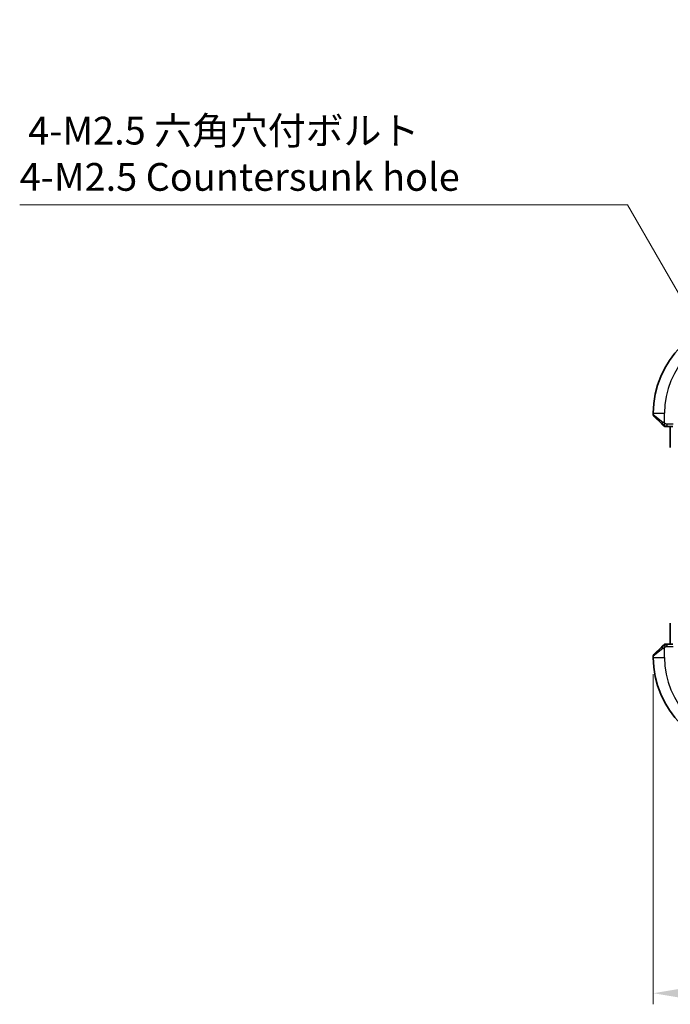
# Model space of a CAD drawing. Units: millimetres. Extents: x 14 to 2205, y 8 to 430.
# Drawn here: x 560 to 619, y 156 to 245 of the extents above; entities that cross this region are included whole.
import ezdxf

# ---------------------------------------------------------------- set-up
doc = ezdxf.new("R2010")
doc.units = ezdxf.units.MM
doc.layers.get('Defpoints').update_dxf_attribs({"lineweight": 25})
for name, color, linetype, lineweight in [('Dimension (ISO)', 7, 'Continuous', 18), ('Visible (ISO)', 7, 'Continuous', 35), ('Visible Narrow (ISO)', 7, 'Continuous', 25)]:
    doc.layers.add(name, color=color, linetype=linetype, lineweight=lineweight)
doc.styles.add('Note Text (TK)', font='MS PGothic.ttf')
doc.dimstyles.new('Default - Method 1b (TK)', dxfattribs={"dimtxt": 2.5, "dimasz": 2.5, "dimexe": 1, "dimexo": 1.5, "dimgap": 1, "dimtad": 1, "dimtoh": 1, "dimrnd": 1e-08, "dimdsep": 46, "dimtxsty": 'Note Text (TK)', "dimcen": 0.09, "dimdle": 5, "dimclrd": 100, "dimclre": 100, "dimclrt": 7, "dimadec": 1, "dimazin": 1, "dimtfac": 1, "dimtmove": 0, "dimatfit": 3, "dimfxl": 1, "dimtolj": 1, "dimlwd": -1, "dimlwe": -1, "dimarcsym": 0})

# ---------------------------------------------------------------- blocks, each defined once
blk = doc.blocks.new('*D18')
at = {"layer": 'Defpoints', "color": 0}
for p in [(617.039, 187.649), (706.039, 187.649), (706.039, 157.406)]:
    blk.add_point(p, dxfattribs=at)
at = {"layer": 'Dimension (ISO)', "color": 100}
for p, q in [((617.039, 186.149), (617.039, 156.406)), ((706.039, 186.149), (706.039, 156.406)), ((619.539, 157.406), (703.539, 157.406))]:
    blk.add_line(p, q, dxfattribs=at)
for points in [[(619.539, 157.823), (619.539, 156.99), (617.039, 157.406)], [(703.539, 157.823), (703.539, 156.99), (706.039, 157.406)]]:
    blk.add_solid(points, dxfattribs=at)
at = {"layer": 'Dimension (ISO)', "color": 7, "insert": (659.906, 159.656), "char_height": 2.5, "attachment_point": 4, "style": 'Note Text (TK)'}
blk.add_mtext('\\A1;89', dxfattribs=at)
blk = doc.blocks.new('*D21')
at = {"layer": 'Defpoints', "color": 0}
for p in [(624.414, 211.597), (626.664, 207.7)]:
    blk.add_point(p, dxfattribs=at)
at = {"layer": 'Dimension (ISO)', "color": 100}
for p, q in [((559.987, 228.406), (614.71, 228.406)), ((614.71, 228.406), (623.164, 213.762)), ((625.449, 209.649), (625.629, 209.649)), ((625.539, 209.559), (625.539, 209.739))]:
    blk.add_line(p, q, dxfattribs=at)
blk.add_solid([(623.525, 213.971), (622.803, 213.554), (624.414, 211.597)], dxfattribs=at)
at = {"layer": 'Dimension (ISO)', "color": 7, "insert": (559.987, 233.016), "char_height": 2.5, "attachment_point": 4, "style": 'Note Text (TK)'}
blk.add_mtext('\\A1; 4-M2.5 六角穴付ボルト\\P4-M2.5 Countersunk hole', dxfattribs=at)

msp = doc.modelspace()

# ---------------------------------------------------------------- linework, layer by layer
at = {"layer": 'Visible (ISO)'}
for p, q in [((617.0391, 209.6486), (617.0391, 209.5314)), ((617.7914, 208.6963), (617.0977, 209.39)), ((618.2935, 208.4486), (618.794, 208.4486)), ((618.5675, 206.5745), (618.5675, 208.4486)), ((618.5675, 188.8486), (618.5675, 190.7227)), ((617.0977, 187.9072), (617.7914, 188.6009)), ((618.794, 188.8486), (618.2935, 188.8486)), ((617.0391, 187.7658), (617.0391, 187.6486))]:
    msp.add_line(p, q, dxfattribs=at)
for centre, radius, start, end in [((625.5391, 209.6486), 8.5, 90, 180), ((617.2391, 209.5314), 0.2, 180, 225), ((618.122, 208.6486), 0.2, 225, 247.421915), ((618.122, 208.6486), 0.2, 247.5, 270), ((618.122, 188.6486), 0.2, 112.5, 135), ((618.122, 188.6486), 0.2, 90, 112.5), ((617.2391, 187.7658), 0.2, 135, 180), ((625.5391, 187.6486), 8.5, 180, 270)]:
    msp.add_arc(centre, radius, start, end, dxfattribs=at)
for points, knots in [([(617.7914, 208.6963), (617.797, 208.6907), (617.8027, 208.685), (617.8087, 208.679), (617.8146, 208.6731), (617.8209, 208.6668), (617.8274, 208.6603), (617.834, 208.6537), (617.8408, 208.6469), (617.8478, 208.6399), (617.8548, 208.6329), (617.8619, 208.6258), (617.869, 208.6187), (617.876, 208.6117), (617.883, 208.6047), (617.8897, 208.598), (617.8965, 208.5912), (617.9029, 208.5848), (617.9091, 208.5786), (617.9154, 208.5723), (617.9213, 208.5664), (617.927, 208.5607)], [0, 0, 0, 0, 0.071275, 0.071275, 0.071275, 0.14246065, 0.14246065, 0.14246065, 0.21364074, 0.21364074, 0.21364074, 0.28489899, 0.28489899, 0.28489899, 0.35632005, 0.35632005, 0.35632005, 0.42799051, 0.42799051, 0.42799051, 0.5, 0.5, 0.5, 0.5]), ([(617.927, 208.5607), (617.9326, 208.5551), (617.938, 208.5497), (617.943, 208.5447), (617.948, 208.5397), (617.9526, 208.5351), (617.9567, 208.531), (617.9607, 208.527), (617.9643, 208.5234), (617.9673, 208.5204), (617.9703, 208.5174), (617.9727, 208.515), (617.9745, 208.5132), (617.9762, 208.5115), (617.9774, 208.5103), (617.9783, 208.5094), (617.9794, 208.5083), (617.98, 208.5077), (617.9803, 208.5074), (617.9805, 208.5072), (617.9805, 208.5072), (617.9805, 208.5072)], [0.5, 0.5, 0.5, 0.5, 0.57172447, 0.57172447, 0.57172447, 0.6426242, 0.6426242, 0.6426242, 0.71336021, 0.71336021, 0.71336021, 0.78457822, 0.78457822, 0.78457822, 0.85049403, 0.85049403, 0.85049403, 0.92879556, 0.92879556, 0.92879556, 1, 1, 1, 1]), ([(618.122, 208.4486), (618.122, 208.4486), (618.122, 208.4486), (618.1222, 208.4486), (618.1224, 208.4486), (618.1229, 208.4486), (618.1237, 208.4486), (618.1245, 208.4486), (618.1256, 208.4486), (618.1272, 208.4486), (618.1288, 208.4486), (618.1308, 208.4486), (618.1332, 208.4486), (618.1356, 208.4486), (618.1385, 208.4486), (618.1418, 208.4486), (618.1451, 208.4486), (618.1489, 208.4486), (618.153, 208.4486), (618.1573, 208.4486), (618.1619, 208.4486), (618.1668, 208.4486)], [0, 0, 0, 0, 0.07187067, 0.07187067, 0.07187067, 0.14250295, 0.14250295, 0.14250295, 0.21256871, 0.21256871, 0.21256871, 0.28268769, 0.28268769, 0.28268769, 0.35348445, 0.35348445, 0.35348445, 0.42564648, 0.42564648, 0.42564648, 0.5, 0.5, 0.5, 0.5]), ([(618.1668, 208.4486), (618.1726, 208.4486), (618.1789, 208.4486), (618.1857, 208.4486), (618.1923, 208.4486), (618.1993, 208.4486), (618.2066, 208.4486), (618.2138, 208.4486), (618.2211, 208.4486), (618.2285, 208.4486), (618.2359, 208.4486), (618.2432, 208.4486), (618.2506, 208.4486), (618.2523, 208.4486), (618.2539, 208.4486), (618.2555, 208.4486), (618.2612, 208.4486), (618.267, 208.4486), (618.2726, 208.4486), (618.2798, 208.4486), (618.2867, 208.4486), (618.2935, 208.4486)], [0.5, 0.5, 0.5, 0.5, 0.58502424, 0.58502424, 0.58502424, 0.66947181, 0.66947181, 0.66947181, 0.75324782, 0.75324782, 0.75324782, 0.83626522, 0.83626522, 0.83626522, 0.85443497, 0.85443497, 0.85443497, 0.91835525, 0.91835525, 0.91835525, 1, 1, 1, 1]), ([(617.9274, 188.7369), (617.9195, 188.729), (617.9108, 188.7203), (617.9015, 188.711), (617.8924, 188.7019), (617.8827, 188.6922), (617.8726, 188.682), (617.863, 188.6725), (617.8534, 188.6629), (617.844, 188.6535), (617.8345, 188.644), (617.8253, 188.6348), (617.8165, 188.626), (617.8077, 188.6172), (617.7993, 188.6088), (617.7914, 188.6009)], [0.5, 0.5, 0.5, 0.5, 0.60524772, 0.60524772, 0.60524772, 0.707891, 0.707891, 0.707891, 0.80414857, 0.80414857, 0.80414857, 0.90207429, 0.90207429, 0.90207429, 1, 1, 1, 1]), ([(617.9805, 188.79), (617.9805, 188.79), (617.9804, 188.7899), (617.9775, 188.787), (617.9747, 188.7842), (617.9691, 188.7786), (617.9608, 188.7703), (617.9519, 188.7614), (617.94, 188.7495), (617.9274, 188.7369)], [0, 0, 0, 0, 0.16464555, 0.16464555, 0.16464555, 0.3268563, 0.3268563, 0.3268563, 0.5, 0.5, 0.5, 0.5]), ([(618.1672, 188.8486), (618.1557, 188.8486), (618.1458, 188.8486), (618.1386, 188.8486), (618.1315, 188.8486), (618.1269, 188.8486), (618.1245, 188.8486), (618.1242, 188.8486), (618.1239, 188.8486), (618.1237, 188.8486), (618.1221, 188.8486), (618.122, 188.8486), (618.122, 188.8486)], [0.5, 0.5, 0.5, 0.5, 0.6699894, 0.6699894, 0.6699894, 0.83656608, 0.83656608, 0.83656608, 0.85622576, 0.85622576, 0.85622576, 1, 1, 1, 1]), ([(618.2935, 188.8486), (618.2855, 188.8486), (618.2772, 188.8486), (618.2686, 188.8486), (618.2601, 188.8486), (618.2512, 188.8486), (618.2421, 188.8486), (618.2331, 188.8486), (618.2239, 188.8486), (618.2151, 188.8486), (618.2062, 188.8486), (618.1976, 188.8486), (618.1897, 188.8486), (618.1815, 188.8486), (618.1739, 188.8486), (618.1672, 188.8486)], [0, 0, 0, 0, 0.10026775, 0.10026775, 0.10026775, 0.19847065, 0.19847065, 0.19847065, 0.29651622, 0.29651622, 0.29651622, 0.39628078, 0.39628078, 0.39628078, 0.5, 0.5, 0.5, 0.5])]:
    msp.add_open_spline(points, degree=3, knots=knots, dxfattribs=at)
at = {"layer": 'Visible Narrow (ISO)'}
for p, q in [((617.0391, 209.6486), (618.0391, 209.6486)), ((617.0391, 209.5314), (617.9062, 208.8377)), ((618.0391, 208.7426), (618.0391, 209.6486)), ((618.2935, 208.5072), (618.2935, 208.6486)), ((618.8185, 208.6486), (618.2935, 208.6486)), ((618.2935, 208.4486), (618.2935, 208.5072)), ((617.9062, 188.4595), (617.0391, 187.7658)), ((618.0391, 187.6486), (618.0391, 188.5546)), ((618.2935, 188.79), (618.2935, 188.8486)), ((618.2935, 188.6486), (618.2935, 188.79)), ((618.2935, 188.6486), (618.8185, 188.6486)), ((617.0391, 187.6486), (618.0391, 187.6486))]:
    msp.add_line(p, q, dxfattribs=at)
for centre, start, end in [((625.5391, 209.6486), 90, 180), ((625.5391, 187.6486), 180, 270)]:
    msp.add_arc(centre, 7.5, start, end, dxfattribs=at)
for centre, major_axis, start_param, end_param in [((617.9328, 208.8377), (-0.1414, -0.1414), 5.5448326, 6.2831853), ((617.9328, 208.8377), (0.1414, 0.1414), 1.6648873, 2.40324), ((617.9328, 188.4595), (-0.1414, 0.1414), 0, 0.7383527), ((617.9328, 188.4595), (-0.1414, 0.1414), 0.7383527, 1.4767054)]:
    msp.add_ellipse(centre, major_axis=major_axis, ratio=0.0943696, start_param=start_param, end_param=end_param, dxfattribs=at)
for points in [[(618.0379, 208.523), (618.0318, 208.529), (618.0191, 208.5415), (617.9976, 208.5635), (617.9724, 208.5906), (617.9409, 208.6237), (617.9015, 208.6635), (617.8588, 208.7051), (617.8328, 208.7292), (617.8192, 208.7421)], [(618.0379, 208.523), (618.0224, 208.5243), (617.9955, 208.527), (617.9577, 208.538), (617.9359, 208.5518), (617.927, 208.5607)], [(618.0379, 208.523), (618.0373, 208.5176), (618.0367, 208.5076), (618.0368, 208.4943), (618.038, 208.4828), (618.0403, 208.4731), (618.0432, 208.4663), (618.0453, 208.4635), (618.0454, 208.4637), (618.0454, 208.4638)], [(618.0379, 208.523), (618.0391, 208.5356), (618.0433, 208.5637), (618.0575, 208.6354), (618.0771, 208.6912), (618.0872, 208.716)], [(618.0379, 208.523), (618.0456, 208.5224), (618.062, 208.5213), (618.0913, 208.5194), (618.1279, 208.5171), (618.1759, 208.5141), (618.2349, 208.5099), (618.2732, 208.5072), (618.2935, 208.5072)], [(618.0379, 208.523), (618.0521, 208.5092), (618.0776, 208.4857), (618.1241, 208.4564), (618.1535, 208.4486), (618.1668, 208.4486)], [(618.0381, 188.7743), (618.0296, 188.766), (618.0114, 188.748), (617.9787, 188.7134), (617.9351, 188.6672), (617.8758, 188.6082), (617.8383, 188.5731), (617.8192, 188.5551)], [(618.0381, 188.7743), (618.0227, 188.7731), (617.9957, 188.7705), (617.9581, 188.7596), (617.9364, 188.7459), (617.9274, 188.7369)], [(618.0381, 188.7743), (618.037, 188.787), (618.0361, 188.808), (618.0424, 188.8321), (618.0442, 188.8329), (618.0454, 188.8334)], [(618.0381, 188.7743), (618.0524, 188.7882), (618.0779, 188.8116), (618.1244, 188.8408), (618.1539, 188.8486), (618.1672, 188.8486)], [(618.0381, 188.7743), (618.0474, 188.775), (618.0673, 188.7763), (618.1041, 188.7787), (618.1541, 188.7817), (618.2232, 188.7863), (618.2692, 188.79), (618.2935, 188.79)], [(618.0381, 188.7743), (618.0393, 188.7617), (618.0432, 188.7334), (618.0575, 188.6618), (618.0771, 188.606), (618.0872, 188.5812)]]:
    msp.add_open_spline(points, degree=3, dxfattribs=at)
for points, knots in [([(618.0391, 208.7426), (618.0378, 208.7435), (618.0356, 208.7448), (618.0328, 208.7466), (618.0266, 208.7506), (618.0175, 208.7568), (618.0068, 208.7641), (617.9989, 208.7695), (617.9901, 208.7755), (617.9811, 208.7818), (617.9726, 208.7878), (617.964, 208.794), (617.9558, 208.8001), (617.9468, 208.8067), (617.9383, 208.8132), (617.9309, 208.8188), (617.9187, 208.828), (617.9095, 208.8351), (617.9062, 208.8377)], [0.00000014, 0.00000014, 0.00000014, 0.00000014, 0.09424462, 0.09424462, 0.09424462, 0.29608497, 0.29608497, 0.29608497, 0.44613462, 0.44613462, 0.44613462, 0.58843853, 0.58843853, 0.58843853, 0.74422937, 0.74422937, 0.74422937, 1, 1, 1, 1]), ([(618.0872, 208.716), (618.0768, 208.7214), (618.0674, 208.7263), (618.0596, 208.7307), (618.0504, 208.7358), (618.0434, 208.74), (618.0391, 208.7426)], [0.74172688, 0.74172688, 0.74172688, 0.74172688, 0.86054632, 0.86054632, 0.86054632, 1, 1, 1, 1]), ([(618.2935, 208.6486), (618.2866, 208.6486), (618.2737, 208.6497), (618.2573, 208.6528), (618.2467, 208.6549), (618.2347, 208.6576), (618.2218, 208.6609), (618.2106, 208.6637), (618.1987, 208.6671), (618.1868, 208.671), (618.1754, 208.6748), (618.1639, 208.6792), (618.1527, 208.684), (618.1413, 208.6889), (618.1303, 208.6942), (618.1197, 208.6994), (618.1081, 208.7051), (618.0972, 208.7108), (618.0872, 208.716)], [0, 0, 0, 0, 0.19035453, 0.19035453, 0.19035453, 0.31386322, 0.31386322, 0.31386322, 0.42140608, 0.42140608, 0.42140608, 0.52396797, 0.52396797, 0.52396797, 0.62813475, 0.62813475, 0.62813475, 0.74172688, 0.74172688, 0.74172688, 0.74172688]), ([(617.9062, 188.4595), (617.9103, 188.4627), (617.9238, 188.4732), (617.9408, 188.4859), (617.9516, 188.494), (617.9638, 188.5031), (617.976, 188.5118), (617.9887, 188.5208), (618.0013, 188.5294), (618.012, 188.5367), (618.0252, 188.5456), (618.0354, 188.5523), (618.0391, 188.5546)], [0, 0, 0, 0, 0.3215828, 0.3215828, 0.3215828, 0.5255123, 0.5255123, 0.5255123, 0.7373622, 0.7373622, 0.7373622, 1, 1, 1, 1]), ([(618.0391, 188.5546), (618.0415, 188.556), (618.0447, 188.558), (618.0487, 188.5604), (618.058, 188.5658), (618.0715, 188.573), (618.0872, 188.5812)], [0.00000016, 0.00000016, 0.00000016, 0.00000016, 0.07789573, 0.07789573, 0.07789573, 0.25827312, 0.25827312, 0.25827312, 0.25827312]), ([(618.0872, 188.5812), (618.099, 188.5874), (618.1122, 188.5942), (618.1262, 188.601), (618.139, 188.6072), (618.1525, 188.6134), (618.1662, 188.6187), (618.18, 188.6242), (618.1941, 188.6287), (618.2077, 188.6326), (618.2229, 188.6369), (618.2374, 188.6402), (618.2502, 188.6429), (618.2699, 188.6471), (618.2856, 188.6486), (618.2935, 188.6486)], [0.25827312, 0.25827312, 0.25827312, 0.25827312, 0.39314391, 0.39314391, 0.39314391, 0.51690147, 0.51690147, 0.51690147, 0.64201572, 0.64201572, 0.64201572, 0.78266988, 0.78266988, 0.78266988, 1, 1, 1, 1])]:
    msp.add_open_spline(points, degree=3, knots=knots, dxfattribs=at)

# ---------------------------------------------------------------- dimensions: what is measured, and where the dimension line sits
at = {"layer": 'Dimension (ISO)', "color": 100}
dim = msp.add_diameter_dim_2p(p1=(626.6641, 207.7), p2=(624.4141, 211.5972), text=' 4-M2.5 六角穴付ボルト\\P4-M2.5 Countersunk hole', dimstyle='Default - Method 1b (TK)', override={"dimtih": 1, "dimdec": 2, "dimlfac": 1, "dimtp": 0, "dimtm": 0, "dimtdec": 2, "dimtofl": 0}, dxfattribs=at)
dim.commit()
dim.dimension.update_dxf_attribs({"geometry": '*D21', "text_midpoint": (579.0495, 228.4059), "dimtype": 163})
dim = msp.add_linear_dim(base=(706.0391, 157.4063), p1=(617.0391, 187.6486), p2=(706.0391, 187.6486), angle=180, dimstyle='Default - Method 1b (TK)', override={"dimtoh": 0, "dimdec": 2, "dimtp": 0, "dimtm": 0, "dimtdec": 2, "dimtofl": 0, "dimatfit": 1}, dxfattribs=at)
dim.commit()
dim.dimension.update_dxf_attribs({"geometry": '*D18', "text_midpoint": (661.5391, 157.4063), "dimtype": 160})

doc.saveas('drawing.dxf')
